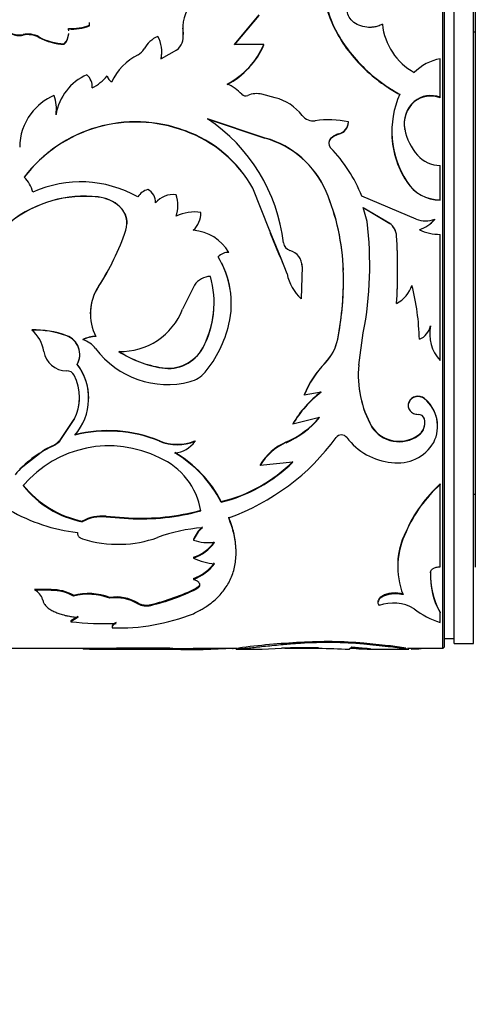
# Model space of a CAD drawing. Units: millimetres. Extents: x 0 to 1280, y 0 to 3676.
# Drawn here: x 122 to 146, y 1765 to 1816 of the extents above; entities that cross this region are included whole.
import ezdxf
from ezdxf import colors
from ezdxf.entities.mleader import LeaderData, LeaderLine
from ezdxf.math import Vec2, Vec3

# ---------------------------------------------------------------- set-up
doc = ezdxf.new("R2010")
doc.units = ezdxf.units.MM
doc.layers.add('DV4_Défaut', color=7, linetype='Continuous')
doc.layers.add('Défaut', color=7, linetype='Continuous')

# ---------------------------------------------------------------- blocks, each defined once
blk = doc.blocks.new('_DOT')
at = {"color": 0}
blk.add_line((0, 0), (-1, 0), dxfattribs=at)
at = {"color": 0, "const_width": 0.333}
blk.add_lwpolyline([(-0.1665, 0, 1), (0.1665, 0, 1)], format="xyb", close=True, dxfattribs=at)
blk = doc.blocks.new('SE3')
at = {"layer": 'DV4_Défaut', "color": 7, "linetype": 'Continuous'}
for p, q in [((144.373, 1823.585), (144.373, 1783.585)), ((144.473, 1783.685), (144.473, 1823.485)), ((144.973, 1783.835), (144.973, 1823.335)), ((145.973, 1783.835), (145.973, 1823.335)), ((146.073, 1819.385), (146.073, 1787.785)), ((133.567, 1814.946), (134.842, 1816.479)), ((133.567, 1814.917), (134.842, 1816.447)), ((126.032, 1815.914), (126.032, 1815.945)), ((122.591, 1815.428), (122.591, 1815.457)), ((123.411, 1815.311), (123.411, 1815.34)), ((130.9, 1815.463), (130.9, 1815.492)), ((146.073, 1815.585), (145.973, 1815.585)), ((124.725, 1814.953), (124.725, 1814.981)), ((130.561, 1814.652), (129.754, 1814.205)), ((135.098, 1814.946), (133.567, 1814.946)), ((135.098, 1814.917), (135.098, 1814.946)), ((144.242, 1812.198), (144.242, 1814.2)), ((135.67, 1812.177), (134.994, 1812.355)), ((144.242, 1812.176), (144.242, 1812.198)), ((142.904, 1811.958), (142.904, 1811.979)), ((124.297, 1811.282), (124.297, 1811.301)), ((135.167, 1810.084), (132.164, 1811.085)), ((135.167, 1810.067), (132.164, 1811.066)), ((139.48, 1810.9), (139.48, 1810.918)), ((142.406, 1810.524), (142.406, 1810.541)), ((130.986, 1810.449), (130.986, 1810.466)), ((135.167, 1810.067), (135.167, 1810.084)), ((138.555, 1810.038), (138.555, 1810.054)), ((138.976, 1810.281), (138.976, 1810.297)), ((144.242, 1806.871), (144.242, 1808.657)), ((134.515, 1807.475), (134.515, 1807.485)), ((135.389, 1805.3), (134.515, 1807.485)), ((135.389, 1805.296), (134.515, 1807.475)), ((142.512, 1807.816), (142.512, 1807.827)), ((126.484, 1807.016), (126.484, 1807.025)), ((138.329, 1807.298), (138.329, 1807.308)), ((143.006, 1805.863), (140.174, 1807.071)), ((127.612, 1806.506), (127.612, 1806.513)), ((140.449, 1805.751), (140.255, 1806.481)), ((140.255, 1806.481), (141.627, 1805.653)), ((140.255, 1806.474), (141.627, 1805.648)), ((144.242, 1806.863), (144.242, 1806.871)), ((131.822, 1806.213), (131.822, 1806.22)), ((141.627, 1805.648), (141.627, 1805.653)), ((143.978, 1805.857), (143.978, 1805.863)), ((135.389, 1805.296), (135.389, 1805.3)), ((135.993, 1803.819), (135.389, 1805.3)), ((135.389, 1805.296), (135.438, 1805.123)), ((135.905, 1803.981), (135.439, 1805.123)), ((141.986, 1804.995), (141.986, 1804.999)), ((144.242, 1798.525), (144.242, 1805.079)), ((133.278, 1804.141), (133.278, 1804.142)), ((135.993, 1803.819), (135.905, 1803.981)), ((136.081, 1803.588), (135.99, 1803.825)), ((135.993, 1803.819), (135.993, 1803.819)), ((136.295, 1803.025), (135.994, 1803.818)), ((137.083, 1803.411), (137.024, 1801.725)), ((137.083, 1803.412), (137.083, 1803.411)), ((126.506, 1802.375), (126.506, 1802.372)), ((131.494, 1802.436), (130.872, 1801.189)), ((141.986, 1801.491), (141.986, 1801.486)), ((143.751, 1800.332), (143.751, 1800.324)), ((123.034, 1800.111), (123.034, 1800.103)), ((124.852, 1799.812), (124.852, 1799.803)), ((140.019, 1798.286), (140.255, 1799.96)), ((125.682, 1799.617), (125.682, 1799.607)), ((138.928, 1799.642), (138.928, 1799.632)), ((131.918, 1799.18), (131.918, 1799.169)), ((138.28, 1798.407), (138.28, 1798.394)), ((129.792, 1798.155), (129.792, 1798.141)), ((138.07, 1796.876), (137.18, 1796.725)), ((137.18, 1796.742), (137.18, 1796.725)), ((143.431, 1796.551), (143.431, 1796.533)), ((124.552, 1794.438), (125.238, 1795.477)), ((124.552, 1794.415), (125.238, 1795.457)), ((125.238, 1795.477), (125.238, 1795.457)), ((137.989, 1795.56), (136.597, 1795.224)), ((136.597, 1795.245), (136.597, 1795.224)), ((140.69, 1795.111), (140.69, 1795.09)), ((124.552, 1794.438), (124.552, 1794.415)), ((129.67, 1794.353), (129.67, 1794.33)), ((131.515, 1794.353), (131.515, 1794.33)), ((136.241, 1794.282), (136.241, 1794.259)), ((143.11, 1794.652), (143.11, 1794.63)), ((122.41, 1792.897), (123.689, 1793.884)), ((124.086, 1794.084), (123.688, 1793.885)), ((124.086, 1794.084), (124.086, 1794.06)), ((136.597, 1793.251), (134.897, 1793.073)), ((134.897, 1793.099), (134.897, 1793.073)), ((144.242, 1792.113), (144.242, 1792.085)), ((144.242, 1787.812), (144.242, 1792.085)), ((132.874, 1791.196), (132.874, 1791.165)), ((145.973, 1791.585), (146.073, 1791.585)), ((125.659, 1790.186), (125.659, 1790.153)), ((126.896, 1790.435), (126.896, 1790.402)), ((126.896, 1790.435), (128.069, 1790.35)), ((126.896, 1790.402), (128.069, 1790.317)), ((128.069, 1790.35), (128.069, 1790.317)), ((142.482, 1789.67), (142.482, 1789.635)), ((131.435, 1789.223), (131.435, 1789.188)), ((131.435, 1788.306), (131.435, 1788.268)), ((143.739, 1787.546), (143.739, 1787.506)), ((131.435, 1787.198), (131.435, 1787.157)), ((124.049, 1786.624), (123.199, 1786.645)), ((123.199, 1786.645), (123.199, 1786.603)), ((124.049, 1786.581), (123.199, 1786.603)), ((124.049, 1786.624), (124.049, 1786.581)), ((131.581, 1786.698), (131.581, 1786.655)), ((131.755, 1786.916), (131.755, 1786.874)), ((125.196, 1786.329), (125.196, 1786.286)), ((127.084, 1786.221), (127.084, 1786.177)), ((128.548, 1785.933), (128.548, 1785.889)), ((129.218, 1785.851), (129.218, 1785.806)), ((125.442, 1785.233), (125.059, 1785.004)), ((125.442, 1785.187), (125.059, 1784.958)), ((125.059, 1785.004), (125.059, 1784.958)), ((144.242, 1785.461), (144.242, 1785.416)), ((144.242, 1784.925), (144.242, 1785.416)), ((127.207, 1784.683), (127.207, 1784.636)), ((144.473, 1784.085), (144.973, 1784.085)), ((117.522, 1783.585), (127.448, 1783.585)), ((125.708, 1783.585), (125.708, 1783.535)), ((126.031, 1783.535), (127.8, 1783.535)), ((130.203, 1783.587), (127.448, 1783.596)), ((127.448, 1783.596), (127.448, 1783.546)), ((130.203, 1783.537), (127.448, 1783.546)), ((127.8, 1783.535), (131.424, 1783.535)), ((130.203, 1783.587), (130.203, 1783.537)), ((131.424, 1783.585), (133.715, 1783.585)), ((133.657, 1783.535), (134.682, 1783.535)), ((133.775, 1783.589), (133.775, 1783.539)), ((135.004, 1783.541), (136, 1783.578)), ((136.177, 1783.585), (138.122, 1783.585)), ((136.995, 1783.88), (136.995, 1783.831)), ((139.517, 1783.536), (139.662, 1783.647)), ((139.581, 1783.585), (140.38, 1783.585)), ((139.662, 1783.647), (140.363, 1783.587)), ((141.555, 1783.711), (140.285, 1783.841)), ((140.285, 1783.841), (140.285, 1783.791)), ((141.555, 1783.661), (140.285, 1783.791)), ((140.462, 1783.535), (142.619, 1783.535)), ((141.555, 1783.711), (141.555, 1783.661)), ((142.47, 1783.59), (142.47, 1783.54)), ((142.544, 1783.585), (144.373, 1783.585)), ((144.973, 1783.835), (145.973, 1783.835))]:
    blk.add_line(p, q, dxfattribs=at)
for centre, radius, start, end in [((132.739, 1815.806), 1.866, 137.6505, 189.6939), ((125.132, 1818.221), 2.448, 265.5116, 291.5684), ((125.134, 1818.187), 2.444, 265.4695, 291.5685), ((124.058, 1815.589), 0.903, 4.3167, 12.243), ((124.702, 1816.075), 1.337, 354.4032, 0.3833), ((124.717, 1816.046), 1.322, 354.2727, 0.2918), ((132.741, 1815.773), 1.867, 179.4441, 189.5698), ((144.526, 1816.356), 3.301, 186.339, 240.5773), ((122.836, 1814.253), 1.229, 62.1481, 101.5374), ((122.836, 1814.218), 1.235, 62.2622, 101.4639), ((124.821, 1817.917), 2.938, 241.3207, 268.1408), ((124.819, 1817.889), 2.938, 241.3582, 268.1759), ((124.058, 1815.589), 0.903, 317.64, 355.2028), ((124.055, 1815.561), 0.906, 317.7603, 355.099), ((130.199, 1813.988), 1.51, 114.255, 151.325), ((128.109, 1814.55), 1.68, 348.1461, 28.9973), ((129.984, 1815.373), 0.923, 308.7094, 7.446), ((129.979, 1815.347), 0.928, 355.0287, 7.1844), ((128.211, 1815.086), 0.761, 297.353, 330.6359), ((131.239, 1816.608), 4.202, 297.6866, 336.6999), ((131.207, 1816.619), 4.247, 297.8602, 336.3836), ((129.885, 1811.745), 2.976, 116.4155, 155.3478), ((128.122, 1814.524), 1.668, 348.0588, 0.7188), ((144.678, 1811.786), 2.453, 100.2401, 136.3252), ((126.974, 1810.881), 2.71, 113.2839, 171.0901), ((125.334, 1812.748), 0.844, 355.946, 47.5731), ((125.077, 1814.855), 2.429, 296.8658, 320.6093), ((127.474, 1813.43), 0.532, 192.5782, 236.47), ((132.403, 1810.977), 2.066, 41.8276, 67.5682), ((125.471, 1809.448), 3.125, 114.1709, 142.6902), ((122.297, 1811.595), 2.021, 351.6346, 20.3688), ((134.142, 1812.541), 0.273, 222.9547, 295.2337), ((134.713, 1811.281), 1.11, 75.3361, 114.141), ((135.082, 1809.738), 2.509, 37.1104, 76.4447), ((146.51, 1810.426), 4.769, 156.106, 213.0311), ((143.757, 1810.967), 1.323, 68.467, 130.104), ((143.758, 1810.932), 1.334, 68.7356, 129.7898), ((122.323, 1811.577), 1.995, 351.4947, 0.5867), ((143.875, 1810.838), 1.498, 130.3764, 191.4251), ((143.887, 1810.813), 1.509, 130.644, 191.069), ((125.297, 1809.611), 2.887, 143.1674, 180.0595), ((127.124, 1803.565), 9.052, 6.7889, 56.1691), ((137.643, 1811.673), 0.701, 216.875, 279.9684), ((128.44, 1803.646), 7.279, 69.5303, 142.7332), ((128.43, 1803.651), 7.262, 69.3988, 142.7884), ((138.455, 1806.501), 4.534, 76.944, 98.7622), ((138.824, 1810.935), 0.656, 283.4039, 358.5204), ((138.821, 1810.921), 0.659, 283.6161, 358.1681), ((145.348, 1811.149), 3.003, 191.6725, 220.6866), ((128.773, 1804.266), 6.583, 29.2723, 70.3611), ((128.781, 1804.25), 6.579, 29.3549, 70.4195), ((133.858, 1805.404), 4.859, 23.0622, 74.3776), ((133.863, 1805.389), 4.857, 23.1503, 74.4311), ((138.796, 1809.818), 0.337, 135.526, 224.474), ((138.799, 1809.802), 0.339, 135.9395, 179.9306), ((139.229, 1809.375), 0.957, 105.3125, 134.7449), ((139.229, 1809.356), 0.958, 105.2845, 134.6492), ((146.445, 1810.406), 4.709, 179.4005, 213.3583), ((132.957, 1804.195), 7.769, 21.7223, 43.8918), ((144.249, 1810.224), 1.567, 221.2495, 269.767), ((121.457, 1806.845), 1.696, 14.5951, 45.4429), ((125.576, 1801.778), 6.028, 60.5146, 114.2702), ((144.232, 1808.895), 2.025, 211.8642, 270.3043), ((144.243, 1808.911), 2.048, 212.3134, 269.9761), ((125.8, 1800.789), 6.273, 83.7385, 127.9482), ((125.793, 1800.791), 6.264, 83.6693, 127.9423), ((126.27, 1805.053), 1.984, 47.4271, 83.8155), ((126.275, 1805.052), 1.975, 47.406, 83.9441), ((129.257, 1806.596), 0.832, 103.1741, 149.0239), ((128.715, 1806.738), 0.756, 357.9395, 62.2686), ((130.391, 1805.965), 1.184, 83.1425, 140.9694), ((128.817, 1806.581), 1.804, 341.937, 18.063), ((127.79, 1802.872), 11.434, 1.7299, 22.8255), ((127.819, 1802.868), 11.406, 1.7586, 22.8563), ((126.814, 1805.66), 1.168, 341.538, 46.9268), ((126.859, 1805.665), 1.129, 358.0448, 48.163), ((128.832, 1806.574), 1.79, 341.838, 0.0381), ((131.509, 1803.96), 2.281, 82.1197, 115.3538), ((130.501, 1806.232), 1.321, 314.4887, 359.4645), ((130.513, 1806.223), 1.309, 314.2751, 359.575), ((122.238, 1803.463), 18.354, 348.998, 7.16), ((141.105, 1804.94), 0.883, 3.8308, 53.8345), ((141.103, 1804.934), 0.885, 4.0112, 53.7755), ((143.492, 1807.344), 1.559, 251.8444, 288.1556), ((142.474, 1807.228), 2.031, 289.9727, 317.7532), ((142.474, 1807.228), 2.035, 289.9445, 317.6492), ((115.62, 1809.457), 12.989, 326.9425, 341.2881), ((131.251, 1802.941), 2.355, 30.6468, 85.7332), ((112.405, 1803.243), 29.634, 356.6021, 3.3979), ((112.928, 1803.243), 29.111, 0.1529, 3.4503), ((144.248, 1807.627), 2.548, 244.924, 269.8735), ((136.567, 1804.689), 0.457, 186.7966, 255.0096), ((133.248, 1803.394), 0.749, 87.7087, 135.5662), ((133.246, 1803.395), 0.746, 87.5849, 135.592), ((128.745, 1801.482), 4.656, 346.7793, 31.5389), ((136.207, 1803.406), 0.876, 0.3563, 73.9805), ((115.616, 1809.473), 13, 326.9065, 333.0787), ((128.771, 1801.488), 4.63, 359.9349, 26.8907), ((136.231, 1803.422), 0.852, 359.3005, 10.9253), ((132.316, 1801.924), 0.969, 90.1558, 148.075), ((127.537, 1801.518), 4.971, 331.8015, 16.0544), ((138.728, 1803.534), 2.485, 191.8135, 226.7045), ((123.376, 1802.699), 15.851, 348.8434, 1.874), ((112.928, 1803.243), 29.111, 356.5497, 359.8059), ((128.638, 1800.952), 2.563, 146.2666, 179.8908), ((128.684, 1800.943), 2.604, 146.729, 206.8018), ((123.343, 1802.71), 15.884, 348.8618, 0.1665), ((141.212, 1802.942), 1.649, 298.0183, 341.9435), ((130.838, 1799.347), 12.333, 1.3229, 14.4793), ((127.542, 1801.525), 4.964, 331.8131, 359.8971), ((127.66, 1802.444), 3.449, 268.3199, 338.6623), ((127.285, 1801.83), 6.157, 320.5067, 346.7338), ((142.795, 1800.537), 0.979, 292.4088, 347.4413), ((145.726, 1799.897), 2.021, 167.7913, 222.771), ((145.738, 1799.912), 2.031, 168.0532, 182.1081), ((123.212, 1795.527), 4.588, 69.0655, 92.2271), ((123.206, 1795.493), 4.613, 69.1045, 92.1422), ((121.923, 1798.744), 1.755, 8.4083, 50.7369), ((124.506, 1798.846), 1.026, 330.2727, 70.3028), ((124.497, 1798.832), 1.034, 330.5486, 69.9339), ((126.381, 1798.19), 1.589, 90.7644, 116.0662), ((126.381, 1798.181), 1.588, 90.7858, 116.1095), ((125.333, 1798.379), 1.277, 36.9331, 74.1216), ((136.513, 1800.121), 2.462, 315.8726, 348.7743), ((136.492, 1800.118), 2.484, 316.0484, 348.7163), ((124.843, 1799.193), 1.2, 189.2448, 270.3938), ((130.086, 1801.943), 4.664, 216.8471, 284.6308), ((130.635, 1803.707), 5.616, 236.7883, 261.3636), ((130.656, 1803.736), 5.661, 236.8363, 261.2201), ((130.128, 1800.173), 2.046, 260.5333, 330.9728), ((130.125, 1800.163), 2.05, 260.6379, 330.9803), ((123.09, 1796.563), 2.902, 318.6187, 37.3497), ((123.125, 1796.58), 2.872, 359.3446, 37.7134), ((142.2, 1794.62), 5.45, 135.9854, 157.0867), ((142.168, 1794.633), 5.409, 135.9512, 157.2525), ((145.455, 1797.78), 5.461, 174.5419, 209.2521), ((145.497, 1797.769), 5.503, 174.6056, 209.1307), ((124.856, 1797.563), 0.431, 27.4928, 90.5943), ((123.036, 1796.609), 2.486, 332.3818, 27.6182), ((130.864, 1798.926), 1.548, 284.9882, 319.2145), ((141.397, 1792.436), 5.562, 126.7435, 149.6594), ((141.461, 1792.369), 5.64, 126.9599, 149.5852), ((123.027, 1796.627), 2.492, 332.537, 359.6984), ((142.284, 1795.127), 1.828, 359.4302, 51.1507), ((142.283, 1795.107), 1.83, 332.8832, 51.1679), ((143.117, 1795.396), 0.328, 16.9401, 92.4923), ((134.321, 1798.692), 4.81, 293.5196, 319.6801), ((134.297, 1798.694), 4.843, 293.6674, 319.67), ((142.667, 1795.285), 0.791, 304.0603, 15.1289), ((142.659, 1795.31), 0.798, 304.4512, 359.0797), ((126.997, 1787.9), 6.985, 67.5016, 104.3358), ((126.996, 1787.875), 6.987, 67.4975, 104.3195), ((142.118, 1796.027), 1.696, 212.6703, 305.8401), ((142.116, 1795.995), 1.689, 212.4034, 306.0545), ((123.532, 1795.298), 1.334, 294.5395, 319.9013), ((123.53, 1795.275), 1.336, 294.6119, 319.9679), ((130.592, 1796.652), 2.477, 248.1333, 291.8666), ((130.592, 1796.596), 2.447, 247.8509, 292.1491), ((130.32, 1795.185), 1.47, 275.5733, 324.3956), ((129.306, 1801.483), 11.806, 289.6067, 323.9156), ((137.38, 1791.635), 2.882, 113.2792, 149.4652), ((137.401, 1791.591), 2.91, 113.5065, 149.3786), ((139.121, 1794.32), 0.345, 37.3834, 142.6166), ((142.017, 1796.496), 3.277, 216.8605, 264.9101), ((142.043, 1795.381), 2.173, 261.6215, 329.3314), ((126.458, 1788.972), 5.614, 114.9893, 139.8329), ((127.051, 1788.257), 5.836, 63.3398, 139.756), ((127.366, 1788.405), 6.175, 26.8654, 59.8977), ((127.304, 1788.329), 6.251, 26.9777, 59.6426), ((128.179, 1790.094), 3.692, 9.7296, 66.1863), ((130.984, 1798.946), 7.978, 283.7051, 314.712), ((130.92, 1799.015), 8.09, 283.9782, 314.5608), ((126.72, 1795.367), 5.289, 218.7684, 258.4264), ((126.66, 1795.227), 5.173, 218.2254, 258.8421), ((149.206, 1786.682), 7.358, 132.4226, 156.0424), ((149.112, 1786.728), 7.24, 132.2751, 156.3255), ((126.468, 1798.667), 9.138, 239.9445, 263.3414), ((128.697, 1802.213), 11.88, 266.9697, 285.2295), ((128.697, 1802.15), 11.85, 266.9615, 285.268), ((126.694, 1788.241), 2.203, 84.7616, 118.0223), ((126.683, 1788.271), 2.142, 84.3018, 118.5375), ((132.544, 1781.238), 8.625, 94.2825, 110.2385), ((132.809, 1788.731), 1.459, 128.5256, 160.2838), ((132.823, 1788.688), 1.475, 128.7457, 160.1989), ((145.978, 1787.859), 3.937, 152.6179, 182.0651), ((146.102, 1787.814), 4.052, 153.2996, 200.9602), ((127.512, 1795.008), 6.029, 252.1835, 271.655), ((127.56, 1794.871), 5.891, 271.229, 289.8535), ((132.29, 1792.118), 3.053, 253.7282, 274.4864), ((130.762, 1790.366), 2.168, 288.0904, 324.6056), ((130.762, 1790.325), 2.165, 288.1193, 324.7133), ((132.753, 1790.99), 3.025, 244.1747, 265.7624), ((130.542, 1789.539), 2.506, 290.8885, 322.4753), ((130.537, 1789.5), 2.51, 290.9649, 322.536), ((147.684, 1787.395), 3.948, 177.8055, 209.3309), ((147.782, 1787.374), 4.045, 178.1231, 208.9481), ((122.822, 1785.89), 0.806, 16.3335, 62.1184), ((124.098, 1784.431), 2.193, 59.9344, 91.2607), ((124.102, 1784.409), 2.173, 59.7472, 91.3789), ((126.605, 1796.861), 11.316, 283.3507, 296.0866), ((126.586, 1796.847), 11.35, 283.4136, 296.1147), ((125.966, 1783.237), 3.186, 69.4471, 103.972), ((125.968, 1783.249), 3.134, 69.1411, 104.2617), ((127.409, 1784.009), 2.236, 59.3792, 98.3645), ((127.417, 1784.01), 2.193, 58.9556, 98.7339), ((128.984, 1786.718), 0.898, 240.9307, 285.107), ((128.986, 1786.684), 0.908, 241.1584, 284.8448), ((141.814, 1783.824), 2.105, 59.28, 110.4359), ((145.425, 1788.833), 4.082, 231.605, 253.163), ((127.509, 1795.366), 10.734, 268.3877, 291.4532), ((126.785, 1800.256), 15.395, 263.5654, 272.3374), ((126.677, 1527.748), 255.789, 89.74924, 90.21693), ((126.855, 2132.942), 349.358, 269.86373, 270.0979), ((127.858, 1791.081), 7.546, 266.8919, 269.5351), ((131.376, 1808.618), 25.058, 267.3175, 270.1325), ((131.31, 1811.977), 28.461, 267.7703, 274.0136), ((138.78, 1746.165), 37.758, 92.7088, 97.6177), ((137.137, 1759.748), 23.858, 88.1102, 92.7313), ((138.379, 1762.089), 21.835, 84.9933, 93.6331), ((138.38, 1762.177), 21.699, 84.9643, 93.6586), ((140.571, 1835.819), 52.293, 267.098, 268.8452), ((137.231, 1747.413), 36.555, 81.7597, 83.2067), ((138.465, 1756.788), 27.05, 81.4868, 83.4424), ((142.652, 1789.674), 6.137, 268.2948, 269.42), ((142.652, 1789.674), 6.137, 270.9059, 275.7237), ((144.373, 1783.685), 0.1, 270, 0)]:
    blk.add_arc(centre, radius, start, end, dxfattribs=at)
for points, knots in [([(138.801, 1819.991), (138.717, 1819.859), (138.55, 1819.594), (138.31, 1819.015), (138.109, 1817.911), (138.459, 1816.111), (139.629, 1814.321), (140.792, 1813.252), (141.543, 1812.712), (141.948, 1812.476), (142.15, 1812.358)], [0, 0, 0, 0, 0.062708, 0.125401, 0.250709, 0.500182, 0.749598, 0.874775, 0.937383, 1, 1, 1, 1]), ([(138.205, 1817.992), (138.204, 1817.38), (138.344, 1816.739), (138.776, 1815.72), (138.967, 1815.365), (139.423, 1814.672), (139.695, 1814.328), (140.289, 1813.69), (140.615, 1813.39), (141.08, 1813.026), (141.173, 1812.957), (141.314, 1812.856), (141.361, 1812.823), (141.432, 1812.775), (141.456, 1812.76), (141.503, 1812.728), (141.534, 1812.708), (141.68, 1812.614), (141.88, 1812.494), (142.15, 1812.336)], [0, 0, 0, 0, 0.312707, 0.312707, 0.484531, 0.484531, 0.656354, 0.656354, 0.828177, 0.828177, 0.871133, 0.871133, 0.892611, 0.892611, 0.903349, 0.903349, 0.914088, 0.914088, 1, 1, 1, 1]), ([(141.245, 1815.991), (141.207, 1815.973), (141.133, 1815.939), (141.019, 1815.897), (140.908, 1815.865), (140.774, 1815.84), (140.615, 1815.827), (140.352, 1815.838), (140.014, 1815.92), (139.68, 1816.138), (139.454, 1816.426), (139.402, 1816.689), (139.423, 1816.881), (139.468, 1817.023), (139.562, 1817.178), (139.666, 1817.277), (139.721, 1817.329)], [0, 0, 0, 0, 0.039045, 0.075706, 0.110262, 0.143045, 0.196473, 0.250143, 0.374814, 0.499671, 0.624562, 0.749577, 0.799755, 0.849755, 0.920696, 1, 1, 1, 1]), ([(121.622, 1815.945), (121.63, 1815.92), (121.646, 1815.871), (121.681, 1815.801), (121.724, 1815.737), (121.774, 1815.678), (121.833, 1815.624), (121.9, 1815.576), (122.033, 1815.5), (122.268, 1815.423), (122.481, 1815.446), (122.591, 1815.457)], [0, 0, 0, 0, 0.076746, 0.150341, 0.221601, 0.291423, 0.360759, 0.430582, 0.501845, 0.745224, 1, 1, 1, 1]), ([(121.622, 1815.914), (121.675, 1815.735), (121.792, 1815.598), (122.157, 1815.413), (122.362, 1815.387), (122.591, 1815.428)], [0, 0, 0, 0, 0.5, 0.5, 1, 1, 1, 1]), ([(143.431, 1796.551), (143.289, 1796.66), (143.138, 1796.697), (142.815, 1796.625), (142.686, 1796.526), (142.593, 1796.293), (142.582, 1796.219), (142.592, 1796.147)], [0, 0, 0, 0, 0.399951, 0.399951, 0.799901, 0.799901, 1, 1, 1, 1]), ([(143.431, 1796.533), (143.361, 1796.578), (143.224, 1796.665), (142.969, 1796.659), (142.743, 1796.558), (142.608, 1796.358), (142.569, 1796.125), (142.668, 1795.912), (142.855, 1795.753), (143.019, 1795.734), (143.103, 1795.724)], [0, 0, 0, 0, 0.128438, 0.249289, 0.374434, 0.499812, 0.6252, 0.750632, 0.871548, 1, 1, 1, 1]), ([(131.435, 1785.376), (131.53, 1785.424), (131.704, 1785.512), (131.934, 1785.642), (132.175, 1785.793), (132.427, 1785.982), (132.787, 1786.302), (133.159, 1786.752), (133.467, 1787.365), (133.638, 1788.043), (133.659, 1788.658), (133.605, 1789.169), (133.536, 1789.544), (133.42, 1789.939), (133.323, 1790.208), (133.267, 1790.362)], [0, 0, 0, 0, 0.049509, 0.091138, 0.124927, 0.18674, 0.249946, 0.374749, 0.499882, 0.625003, 0.749878, 0.81309, 0.874979, 0.928624, 1, 1, 1, 1]), ([(133.647, 1788.589), (133.647, 1788.666), (133.644, 1788.744), (133.624, 1789.075), (133.586, 1789.339), (133.521, 1789.613), (133.519, 1789.62), (133.513, 1789.645), (133.51, 1789.658), (133.499, 1789.697), (133.492, 1789.724), (133.467, 1789.809), (133.449, 1789.87), (133.384, 1790.069), (133.331, 1790.221), (133.267, 1790.395)], [0, 0, 0, 0, 0.135093, 0.135093, 0.567547, 0.567547, 0.594575, 0.594575, 0.621603, 0.621603, 0.67566, 0.67566, 0.783773, 0.783773, 1, 1, 1, 1]), ([(125.409, 1789.59), (125.408, 1789.57), (125.406, 1789.53), (125.419, 1789.473), (125.444, 1789.421), (125.481, 1789.374), (125.531, 1789.333), (125.594, 1789.296), (125.642, 1789.278), (125.667, 1789.268)], [0, 0, 0, 0, 0.15392, 0.297082, 0.433361, 0.567231, 0.703403, 0.846363, 1, 1, 1, 1]), ([(143.739, 1787.506), (143.741, 1787.523), (143.745, 1787.555), (143.764, 1787.602), (143.794, 1787.646), (143.834, 1787.686), (143.91, 1787.74), (144.043, 1787.798), (144.175, 1787.807), (144.242, 1787.812)], [0, 0, 0, 0, 0.106283, 0.207295, 0.305244, 0.402545, 0.501662, 0.745158, 1, 1, 1, 1]), ([(131.435, 1787.157), (131.46, 1787.149), (131.508, 1787.134), (131.572, 1787.107), (131.626, 1787.076), (131.672, 1787.042), (131.707, 1787.004), (131.733, 1786.964), (131.75, 1786.92), (131.754, 1786.89), (131.755, 1786.874)], [0, 0, 0, 0, 0.133472, 0.259751, 0.381012, 0.499703, 0.618435, 0.739812, 0.866279, 1, 1, 1, 1]), ([(131.755, 1786.874), (131.754, 1786.86), (131.751, 1786.832), (131.735, 1786.792), (131.711, 1786.754), (131.677, 1786.718), (131.634, 1786.685), (131.599, 1786.665), (131.581, 1786.655)], [0, 0, 0, 0, 0.171525, 0.337328, 0.500173, 0.662978, 0.828663, 1, 1, 1, 1]), ([(123.596, 1786.117), (123.603, 1786.087), (123.618, 1786.032), (123.649, 1785.955), (123.69, 1785.881), (123.747, 1785.806), (123.838, 1785.71), (123.974, 1785.603), (124.166, 1785.494), (124.383, 1785.402), (124.588, 1785.336), (124.775, 1785.289), (124.954, 1785.251), (125.176, 1785.215), (125.349, 1785.197), (125.442, 1785.187)], [0, 0, 0, 0, 0.06111, 0.115483, 0.1633, 0.224689, 0.286154, 0.392995, 0.500364, 0.600526, 0.700166, 0.760199, 0.820408, 0.902927, 1, 1, 1, 1]), ([(142.318, 1786.365), (142.282, 1786.372), (142.211, 1786.386), (142.102, 1786.4), (141.995, 1786.408), (141.889, 1786.409), (141.73, 1786.401), (141.52, 1786.368), (141.295, 1786.286), (141.122, 1786.178), (141.026, 1786.053), (141.004, 1785.92), (141.053, 1785.838), (141.079, 1785.796)], [0, 0, 0, 0, 0.053594, 0.104792, 0.154163, 0.202344, 0.250017, 0.374877, 0.499882, 0.624894, 0.750078, 0.870306, 1, 1, 1, 1]), ([(142.318, 1786.408), (142.134, 1786.447), (141.957, 1786.46), (141.7, 1786.439), (141.607, 1786.424), (141.446, 1786.384), (141.372, 1786.357), (141.167, 1786.26), (141.078, 1786.183), (141.017, 1786.05), (141.013, 1786.011), (141.019, 1785.969)], [0, 0, 0, 0, 0.285751, 0.285751, 0.428626, 0.428626, 0.571501, 0.571501, 0.857252, 0.857252, 1, 1, 1, 1]), ([(127.413, 1784.874), (127.393, 1784.863), (127.354, 1784.842), (127.306, 1784.809), (127.267, 1784.775), (127.238, 1784.741), (127.218, 1784.706), (127.207, 1784.671), (127.207, 1784.648), (127.207, 1784.636)], [0, 0, 0, 0, 0.145822, 0.288659, 0.429683, 0.570108, 0.711167, 0.854074, 1, 1, 1, 1]), ([(133.492, 1783.543), (133.477, 1783.546), (133.462, 1783.552), (133.458, 1783.561), (133.458, 1783.564)], [0, 0, 0, 0, 0.6567134, 1, 1, 1, 1]), ([(133.775, 1783.539), (133.747, 1783.538), (133.693, 1783.536), (133.648, 1783.535), (133.627, 1783.535)], [0, 0, 0, 0, 0.5108692, 1, 1, 1, 1]), ([(136.995, 1783.831), (136.82, 1783.819), (136.558, 1783.801), (136.222, 1783.774), (135.896, 1783.745), (135.504, 1783.707), (135.072, 1783.662), (134.677, 1783.619), (134.384, 1783.588), (134.173, 1783.568), (134.033, 1783.556), (133.902, 1783.546), (133.821, 1783.542), (133.775, 1783.539)], [0, 0, 0, 0, 0.124882, 0.186137, 0.249851, 0.374732, 0.499754, 0.624755, 0.749778, 0.813502, 0.874898, 0.927879, 1, 1, 1, 1]), ([(134.64, 1783.535), (134.686, 1783.535), (134.799, 1783.536), (134.931, 1783.539), (135.004, 1783.541)], [0, 0, 0, 0, 0.441547, 1, 1, 1, 1]), ([(140.363, 1783.587), (140.388, 1783.584), (140.437, 1783.579), (140.498, 1783.571), (140.548, 1783.564), (140.585, 1783.558), (140.61, 1783.552), (140.622, 1783.547), (140.622, 1783.543), (140.61, 1783.54), (140.58, 1783.537), (140.52, 1783.535), (140.413, 1783.535), (140.271, 1783.537), (140.096, 1783.54), (139.958, 1783.542), (139.887, 1783.544)], [0, 0, 0, 0, 0.059931, 0.117747, 0.173847, 0.228666, 0.282672, 0.336352, 0.390203, 0.444718, 0.50037, 0.59959, 0.696327, 0.793457, 0.89382, 1, 1, 1, 1])]:
    blk.add_open_spline(points, degree=3, knots=knots, dxfattribs=at)
for points in [[(131.755, 1786.916), (131.752, 1786.829), (131.694, 1786.757), (131.581, 1786.698)], [(127.413, 1784.92), (127.268, 1784.846), (127.2, 1784.766), (127.207, 1784.683)]]:
    blk.add_open_spline(points, degree=3, dxfattribs=at)

msp = doc.modelspace()

# ---------------------------------------------------------------- block references
at = {"layer": 'Défaut'}
msp.add_blockref('SE3', (0, 0), dxfattribs=at)

# ---------------------------------------------------------------- leaders
at = {"layer": 'Défaut', "color": 7, "linetype": 'Continuous'}
ml = msp.add_multileader_mtext('Standard', dxfattribs=at)
ml.set_content('{\\pxsm0.9;\\fSolid Edge ISO|b1||i0||c0|p34;\\W1.;10/07/2019\\P}', color=256)
ml.set_leader_properties()
ml.set_arrow_properties(name='DOT')
ml.build(insert=Vec2(0, 0))
ml.multileader.update_dxf_attribs({"leader_type": 0, "dogleg_length": 0, "arrow_head_size": 12})
ctx = ml.context
ctx.base_point, ctx.char_height, ctx.arrow_head_size, ctx.landing_gap_size = Vec3(1007.355, 3669.012), 12, 12, 4.2
notes = []
notes.append((ctx, [(0, (0, 0, 0), (0, 0), (1, 0), 1, [])]))
ctx.mtext.insert = Vec3(1009.355, 3675.132)
ml = msp.add_multileader_mtext('Standard', dxfattribs=at)
ml.set_content('{\\pxsm0.9;\\fArial|b1||i0||c0|p34;\\W1.;TWR9H2\\P}', color=256)
ml.set_leader_properties()
ml.set_arrow_properties(name='DOT')
ml.build(insert=Vec2(0, 0))
ml.multileader.update_dxf_attribs({"leader_type": 0, "dogleg_length": 0, "arrow_head_size": 12})
ctx = ml.context
ctx.base_point, ctx.char_height, ctx.arrow_head_size, ctx.landing_gap_size = Vec3(288.229, 3668.833), 12, 12, 4.2
notes.append((ctx, [(0, (0, 0, 0), (0, 0), (1, 0), 1, [])]))
ctx.mtext.insert = Vec3(290.229, 3674.947)
for ctx, leaders in notes:
    for number, flags, end, landing, length, lines in leaders:
        leader = LeaderData()
        leader.index, (leader.has_last_leader_line, leader.has_dogleg_vector, leader.attachment_direction) = number, flags
        leader.last_leader_point, leader.dogleg_vector, leader.dogleg_length = Vec3(end), Vec3(landing), length
        for number, points, colour, breaks in lines:
            line = LeaderLine()
            line.index, line.vertices, line.color, line.breaks = number, Vec3.list(points), colors.encode_raw_color(colour), breaks
            leader.lines.append(line)
        ctx.leaders.append(leader)

doc.saveas('drawing.dxf')
